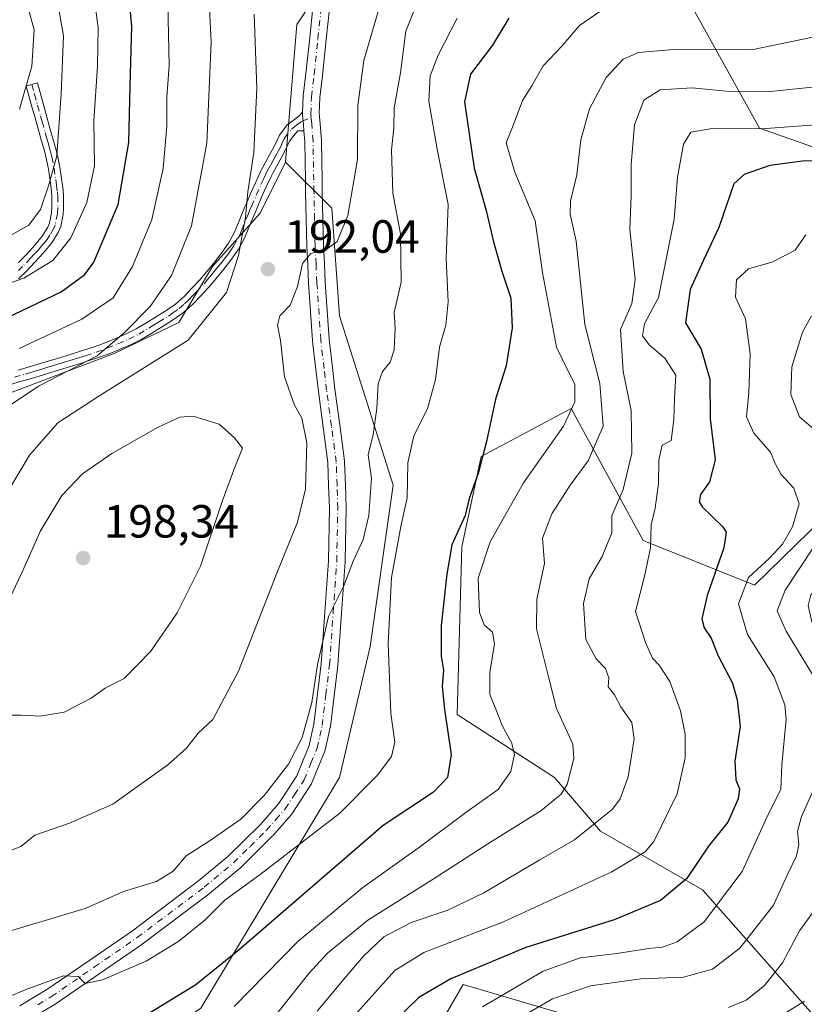
# Model space of a CAD drawing. Units: metres. Extents: x 609926 to 613351, y 4787158 to 4789527.
# Drawn here: x 610563 to 610732, y 4787997 to 4788209 of the extents above; entities that cross this region are included whole.
import ezdxf

# ---------------------------------------------------------------- set-up
doc = ezdxf.new("R2010")
doc.units = ezdxf.units.M
doc.header["$MEASUREMENT"] = 0
doc.linetypes.add('DGN Style 4', pattern=[2.638475, 1.318413, -0.659207, 0.001648, -0.659207])
for name, color, linetype, lineweight in [('Arbolado forestal CxS', 92, 'Continuous', 0), ('Camino Cxs', 7, 'Continuous', 0), ('Camino eje', 30, 'DGN Style 4', 13), ('Comarca CxS', 21, 'Continuous', 0), ('Comunidad Autónoma CxS', 142, 'Continuous', 0), ('Curva de nivel maestra', 30, 'Continuous', 30), ('Curva de nivel normal', 30, 'Continuous', 0), ('Municipio CxS', 4, 'Continuous', 0), ('Pastizal CxS', 92, 'Continuous', 0), ('Pista pavimentada Cxs', 135, 'Continuous', 0), ('Pista pavimentada eje', 135, 'DGN Style 4', 0), ('Prado CxS', 92, 'Continuous', 0), ('Provincia CxS', 1, 'Continuous', 0), ('Punto de cota en terreno', 7, 'Continuous', 0), ('Rótulo de punto de cota en terreno', 7, 'Continuous', 0), ('Suelo desnudo CxS', 253, 'Continuous', 0)]:
    doc.layers.add(name, color=color, linetype=linetype, lineweight=lineweight)
doc.styles.add('Style-Arial', font='txt')

# ---------------------------------------------------------------- blocks, each defined once
blk = doc.blocks.new('5PATER')
at = {"layer": 'Suelo desnudo CxS', "linetype": 'Continuous', "lineweight": 0}
h = blk.add_hatch(color=51, dxfattribs=at)
edge = h.paths.add_edge_path()
edge.add_ellipse((0, 0), major_axis=(-0.11, -0.111), ratio=0.999422, start_angle=0, end_angle=360)

msp = doc.modelspace()

# ---------------------------------------------------------------- linework, layer by layer
at = {"layer": 'Arbolado forestal CxS', "color": 92, "linetype": 'Continuous', "lineweight": 0}
for points in [[(610803.2025, 4788159.3843, 137.0615), (610715.4155, 4788258.8695, 188.3428), (610700.0339, 4788253.0461, 189.8062), (610681.7216, 4788254.4811, 193.0731), (610653.5561, 4788249.5107, 196.1648), (610632.0185, 4788221.3477, 194.9614), (610623.0255, 4788207.9351, 193.4832), (610621.2173, 4788186.2305, 191.9735), (610620.5561, 4788178.2927, 191.6837), (610615.0894, 4788167.2573, 190.5201), (610604.8255, 4788155.7861, 187.7523), (610597.5805, 4788143.7111, 187.3345), (610583.6939, 4788137.0697, 185.1806), (610556.5251, 4788126.8059, 181.7521)], [(610602.3345, 4787996.0613, 173.1984), (610632.1557, 4788045.7607, 183.4869), (610638.7827, 4788073.9245, 183.2186), (610643.7529, 4788108.7143, 183.4145), (610632.1535, 4788145.1593, 188.5073), (610630.4973, 4788168.3529, 192.0329), (610620.5561, 4788178.2927, 191.6837), (610621.2173, 4788186.2305, 191.9735), (610623.0255, 4788207.9351, 193.4832), (610632.0185, 4788221.3477, 194.9614), (610653.5561, 4788249.5107, 196.1648), (610681.7216, 4788254.4811, 193.0731), (610700.0339, 4788253.0461, 189.8062), (610708.2309, 4788211.4089, 170.1252), (610722.5373, 4788185.6049, 155.7688), (610743.3543, 4788178.2585, 151.0606)], [(610700.0339, 4788253.0461, 189.8062), (610681.7216, 4788254.4811, 193.0731), (610653.5561, 4788249.5107, 196.1648), (610632.0185, 4788221.3477, 194.9614), (610623.0255, 4788207.9351, 193.4832), (610621.2173, 4788186.2305, 191.9735), (610620.5561, 4788178.2927, 191.6837)], [(610738.4601, 4787989.6897, 125.3536), (610710.2957, 4788021.5257, 149.4305), (610688.3529, 4788034.1493, 159.8633), (610678.4117, 4788045.7445, 167.2387), (610657.4683, 4788059.2819, 175.2081), (610658.5295, 4788095.4431, 175.4156), (610662.6383, 4788114.8663, 176.2476), (610682.0283, 4788125.2085, 170.6549), (610697.5415, 4788096.7697, 156.9819), (610721.4875, 4788087.1613, 145.3934), (610745.1925, 4788110.3003, 139.8971), (610779.4761, 4788093.7891, 131.4915), (610789.2755, 4788088.8727, 129.0654), (610799.3577, 4788100.4153, 125.4541), (610797.2343, 4788115.8111, 124.1463), (610780.0907, 4788129.8923, 128.9785), (610758.0493, 4788133.5655, 134.6047), (610771.5187, 4788155.6061, 139.7764), (610743.3543, 4788178.2585, 151.0606), (610722.5373, 4788185.6049, 155.7688), (610708.2309, 4788211.4089, 170.1252), (610700.0339, 4788253.0461, 189.8062)], [(610486.3585, 4788007.6565, 171.6076), (610477.0221, 4787995.8159, 171.5887), (610440.8533, 4787996.4613, 165.3374), (610436.6551, 4787979.4923, 164.8256), (610450.5421, 4787969.3355, 162.4357), (610469.9183, 4787959.6481, 157.0927), (610492.5239, 4787953.1899, 152.0806), (610513.1919, 4787938.9815, 150.4706), (610530.6303, 4787953.1905, 162.3761), (610559.0483, 4787966.7537, 168.3551), (610602.3345, 4787996.0613, 173.1984), (610632.1557, 4788045.7607, 183.4869), (610638.7827, 4788073.9245, 183.2186), (610643.7529, 4788108.7143, 183.4145), (610632.1535, 4788145.1593, 188.5073), (610630.4973, 4788168.3529, 192.0329), (610620.5561, 4788178.2927, 191.6837)], [(610620.5561, 4788178.2927, 191.6837), (610615.0894, 4788167.2573, 190.5201), (610604.8255, 4788155.7861, 187.7523), (610597.5805, 4788143.7111, 187.3345), (610583.6939, 4788137.0697, 185.1806), (610556.5251, 4788126.8059, 181.7521), (610545.0535, 4788126.2023, 177.2427), (610547.6534, 4788109.7935, 182.1879), (610548.6941, 4788099.7355, 185.1872), (610551.4689, 4788088.9839, 188.1009), (610543.4921, 4788077.1919, 187.4378), (610537.2491, 4788068.8681, 186.2508), (610518.8671, 4788048.0581, 180.4861), (610514.0117, 4788036.9597, 179.2019), (610505.3411, 4788025.8613, 175.8979), (610493.2017, 4788015.8029, 172.4319), (610486.3585, 4788007.6565, 171.6076)], [(610745.1925, 4788110.3003, 139.8971), (610721.4875, 4788087.1613, 145.3934), (610697.5415, 4788096.7697, 156.9819), (610682.0283, 4788125.2085, 170.6549), (610662.6383, 4788114.8663, 176.2476), (610658.5295, 4788095.4431, 175.4156), (610657.4683, 4788059.2819, 175.2081), (610678.4117, 4788045.7445, 167.2387), (610688.3529, 4788034.1493, 159.8633), (610710.2957, 4788021.5257, 149.4305), (610738.4601, 4787989.6897, 125.3536)], [(610702.7145, 4787988.1859, 131.721), (610658.7621, 4788001.1113, 150.385), (610650.9689, 4787987.6179, 146.8774)], [(610650.9689, 4787987.6179, 146.8774), (610658.7621, 4788001.1113, 150.385), (610702.7145, 4787988.1859, 131.721)]]:
    msp.add_polyline3d(points, dxfattribs=at)
at = {"layer": 'Camino Cxs', "color": 7, "linetype": 'Continuous', "lineweight": 0}
for points in [[(610563.0901, 4788156.6501, 169.1621), (610564.7801, 4788158.4101, 168.4197), (610566.5701, 4788160.3701, 167.7556), (610568.2001, 4788162.3301, 167.4121), (610569.4001, 4788164.2801, 167.2374), (610569.7701, 4788165.1401, 167.1155), (610570.2201, 4788167.3401, 166.6418), (610570.2701, 4788168.5101, 166.4563), (610570.2701, 4788170.8901, 166.087), (610570.1901, 4788171.9701, 165.8909), (610569.8801, 4788174.3801, 165.5008), (610569.5101, 4788176.7801, 165.1135), (610569.0401, 4788179.1501, 164.6952), (610568.6501, 4788180.6901, 164.3706), (610567.9801, 4788183.0601, 163.8164), (610567.3201, 4788185.4401, 163.2584), (610566.6501, 4788187.8301, 162.9021), (610565.9801, 4788190.2101, 164.155), (610565.3201, 4788192.5901, 165.8777), (610564.7401, 4788194.6601, 171.312), (610567.1501, 4788195.3301, 174.1011), (610567.7301, 4788193.2601, 168.362), (610568.3901, 4788190.8801, 165.884), (610569.0601, 4788188.5001, 164.8334), (610569.7201, 4788186.1201, 164.5444), (610571.0601, 4788181.3401, 165.3667), (610571.4801, 4788179.7001, 165.6457), (610571.9701, 4788177.2101, 165.9817), (610572.3501, 4788174.7301, 166.3667), (610572.6701, 4788172.2301, 166.7846), (610572.7701, 4788170.9901, 167.0263), (610572.7701, 4788168.4501, 167.3926), (610572.7101, 4788167.0301, 167.6197), (610572.1701, 4788164.3901, 168.1094), (610571.6301, 4788163.1301, 168.2887), (610570.2401, 4788160.8701, 168.6834), (610568.4401, 4788158.7101, 168.8673), (610566.6101, 4788156.7001, 169.384), (610564.8701, 4788154.8901, 170.1868), (610563.0501, 4788153.1401, 170.6528)], [(610563.0901, 4788156.6501, 169.1621), (610564.7801, 4788158.4101, 168.4197), (610566.5701, 4788160.3701, 167.7556), (610568.2001, 4788162.3301, 167.4121), (610569.4001, 4788164.2801, 167.2374), (610569.7701, 4788165.1401, 167.1155), (610570.2201, 4788167.3401, 166.6418), (610570.2701, 4788168.5101, 166.4563), (610570.2701, 4788170.8901, 166.087), (610570.1901, 4788171.9701, 165.8909), (610569.8801, 4788174.3801, 165.5008), (610569.5101, 4788176.7801, 165.1135), (610569.0401, 4788179.1501, 164.6952), (610568.6501, 4788180.6901, 164.3706), (610567.9801, 4788183.0601, 163.8164), (610567.3201, 4788185.4401, 163.2584), (610566.6501, 4788187.8301, 162.9021), (610565.9801, 4788190.2101, 164.155), (610565.3201, 4788192.5901, 165.8777), (610564.7401, 4788194.6601, 171.312), (610567.1501, 4788195.3301, 174.1011), (610567.7301, 4788193.2601, 168.362), (610568.3901, 4788190.8801, 165.884), (610569.0601, 4788188.5001, 164.8334), (610569.7201, 4788186.1201, 164.5444), (610571.0601, 4788181.3401, 165.3667), (610571.4801, 4788179.7001, 165.6457), (610571.9701, 4788177.2101, 165.9817), (610572.3501, 4788174.7301, 166.3667), (610572.6701, 4788172.2301, 166.7846), (610572.7701, 4788170.9901, 167.0263), (610572.7701, 4788168.4501, 167.3926), (610572.7101, 4788167.0301, 167.6197), (610572.1701, 4788164.3901, 168.1094), (610571.6301, 4788163.1301, 168.2887), (610570.2401, 4788160.8701, 168.6834), (610568.4401, 4788158.7101, 168.8673), (610566.6101, 4788156.7001, 169.384), (610564.8701, 4788154.8901, 170.1868), (610563.0501, 4788153.1401, 170.6528)], [(610563.0201, 4788133.4701, 184.8848), (610565.3701, 4788134.1701, 186.2549), (610567.7301, 4788134.8701, 187.1655), (610571.1901, 4788135.9301, 188.0403), (610573.5501, 4788136.6501, 188.8279), (610577.0901, 4788137.7501, 191.7611), (610579.4101, 4788138.5201, 192.2998), (610581.7301, 4788139.3601, 192.1285), (610584.0201, 4788140.2701, 191.2818), (610586.2701, 4788141.2601, 190.2493), (610588.4001, 4788142.3501, 189.8931), (610590.4601, 4788143.5601, 191.3229), (610592.5801, 4788144.8551, 192.018), (610594.6601, 4788146.1601, 192.4439), (610596.8401, 4788147.6851, 192.8195), (610598.8101, 4788149.4401, 193.5689), (610600.4901, 4788151.1701, 193.7766), (610602.0801, 4788152.9201, 193.7743), (610603.6801, 4788154.7901, 194.8597), (610605.3251, 4788156.8051, 196.7878), (610606.9201, 4788158.8601, 200.247), (610608.2901, 4788160.8201, 202.693), (610609.4201, 4788162.8801, 203.8021), (610609.9401, 4788164.0701, 203.6233), (610610.8701, 4788166.3601, 203.7169), (610611.8201, 4788168.6701, 203.1837), (610612.1401, 4788169.4001, 202.7659), (610613.1201, 4788171.6901, 201.0572), (610614.1301, 4788173.9901, 201.0294), (610615.1701, 4788176.2501, 201.6751), (610615.5901, 4788177.0801, 201.872), (610616.7801, 4788179.2301, 202.5206), (610618.0651, 4788181.4951, 202.3237), (610619.2701, 4788184.0801, 200.855), (610620.9401, 4788186.2901, 199.1417), (610622.1701, 4788187.2401, 198.0552), (610623.3958, 4788188.1892, 198.0934), (610624.2076, 4788189.0268, 198.3262), (610624.1961, 4788188.6861, 198.5255), (610624.1951, 4788188.6251, 198.5622), (610624.2125, 4788188.3751, 198.7332), (610624.3019, 4788187.7395, 199.205), (610624.3406, 4788187.1869, 199.3334), (610624.4036, 4788186.2889, 199.235), (610624.498, 4788185.0391, 199.0895), (610623.5732, 4788185.017, 198.4399), (610623.1825, 4788184.9909, 198.1649), (610622.7401, 4788184.5201, 197.832), (610622.6272, 4788184.3709, 197.7504), (610621.4301, 4788182.7901, 198.7256), (610620.2801, 4788180.3401, 200.1568), (610618.9601, 4788178.0101, 201.6448), (610617.8101, 4788175.9201, 203.1758), (610617.4301, 4788175.1601, 203.5341), (610616.4101, 4788172.9601, 203.1172), (610615.4201, 4788170.7001, 203.5355), (610614.4401, 4788168.4101, 204.9397), (610614.1301, 4788167.7001, 205.5369), (610613.1801, 4788165.4101, 205.812), (610612.2401, 4788163.1001, 205.8326), (610611.6701, 4788161.7801, 205.2521), (610610.4201, 4788159.5001, 203.6042), (610608.9401, 4788157.3701, 202.0119), (610607.2851, 4788155.2551, 201.5815), (610605.6001, 4788153.1801, 199.4815), (610603.9501, 4788151.2601, 198.1016), (610602.3101, 4788149.4601, 197.9673), (610600.5501, 4788147.6401, 197.7635), (610598.6701, 4788145.9401, 197.6253), (610598.1001, 4788145.5001, 197.7471), (610596.0401, 4788144.0701, 197.7712), (610593.8851, 4788142.7251, 197.3431), (610591.7501, 4788141.4201, 196.3391), (610589.6001, 4788140.1601, 195.7947), (610587.3401, 4788139.0001, 196.1023), (610584.9801, 4788137.9601, 197.3851), (610582.6101, 4788137.0201, 198.0258), (610580.2401, 4788136.1601, 197.2981), (610577.8601, 4788135.3701, 196.7754), (610576.6501, 4788134.9901, 196.1736), (610574.2801, 4788134.2601, 194.9481), (610571.9201, 4788133.5301, 194.1194), (610569.5601, 4788132.8201, 192.9256), (610568.4401, 4788132.4801, 192.2052), (610566.0801, 4788131.7701, 190.8074), (610563.7201, 4788131.0801, 190.032), (610561.3701, 4788130.3801, 190.3744)], [(610563.0201, 4788133.4701, 184.8848), (610565.3701, 4788134.1701, 186.2549), (610567.7301, 4788134.8701, 187.1655), (610571.1901, 4788135.9301, 188.0403), (610573.5501, 4788136.6501, 188.8279), (610577.0901, 4788137.7501, 191.7611), (610579.4101, 4788138.5201, 192.2998), (610581.7301, 4788139.3601, 192.1285), (610584.0201, 4788140.2701, 191.2818), (610586.2701, 4788141.2601, 190.2493), (610588.4001, 4788142.3501, 189.8931), (610590.4601, 4788143.5601, 191.3229), (610592.5801, 4788144.8551, 192.018), (610594.6601, 4788146.1601, 192.4439), (610596.8401, 4788147.6851, 192.8195), (610598.8101, 4788149.4401, 193.5689), (610600.4901, 4788151.1701, 193.7766), (610602.0801, 4788152.9201, 193.7743), (610603.6801, 4788154.7901, 194.8597), (610605.3251, 4788156.8051, 196.7878), (610606.9201, 4788158.8601, 200.247), (610608.2901, 4788160.8201, 202.693), (610609.4201, 4788162.8801, 203.8021), (610609.9401, 4788164.0701, 203.6233), (610610.8701, 4788166.3601, 203.7169), (610611.8201, 4788168.6701, 203.1837), (610612.1401, 4788169.4001, 202.7659), (610613.1201, 4788171.6901, 201.0572), (610614.1301, 4788173.9901, 201.0294), (610615.1701, 4788176.2501, 201.6751), (610615.5901, 4788177.0801, 201.872), (610616.7801, 4788179.2301, 202.5206), (610618.0651, 4788181.4951, 202.3237), (610619.2701, 4788184.0801, 200.855), (610620.9401, 4788186.2901, 199.1417), (610622.1701, 4788187.2401, 198.0552), (610623.3958, 4788188.1892, 198.0934), (610624.2076, 4788189.0268, 198.3261)], [(610624.2076, 4788189.0268, 198.3261), (610624.1961, 4788188.6861, 198.5255), (610624.1951, 4788188.6251, 198.5622), (610624.2125, 4788188.3751, 198.7332), (610624.3019, 4788187.7395, 199.205), (610624.3406, 4788187.187, 199.3334), (610624.4036, 4788186.2889, 199.235), (610624.498, 4788185.0392, 199.0895)], [(610624.498, 4788185.0392, 199.0895), (610623.5732, 4788185.017, 198.4399), (610623.1825, 4788184.9909, 198.1649), (610622.7401, 4788184.5201, 197.832), (610622.6272, 4788184.3709, 197.7504), (610621.4301, 4788182.7901, 198.7256), (610620.2801, 4788180.3401, 200.1568), (610618.9601, 4788178.0101, 201.6448), (610617.8101, 4788175.9201, 203.1758), (610617.4301, 4788175.1601, 203.5341), (610616.4101, 4788172.9601, 203.1172), (610615.4201, 4788170.7001, 203.5355), (610614.4401, 4788168.4101, 204.9397), (610614.1301, 4788167.7001, 205.5369), (610613.1801, 4788165.4101, 205.812), (610612.2401, 4788163.1001, 205.8326), (610611.6701, 4788161.7801, 205.2521), (610610.4201, 4788159.5001, 203.6042), (610608.9401, 4788157.3701, 202.0119), (610607.2851, 4788155.2551, 201.5815), (610605.6001, 4788153.1801, 199.4815), (610603.9501, 4788151.2601, 198.1016), (610602.3101, 4788149.4601, 197.9673), (610600.5501, 4788147.6401, 197.7635), (610598.6701, 4788145.9401, 197.6253), (610598.1001, 4788145.5001, 197.7471), (610596.0401, 4788144.0701, 197.7712), (610593.8851, 4788142.7251, 197.3431), (610591.7501, 4788141.4201, 196.3391), (610589.6001, 4788140.1601, 195.7947), (610587.3401, 4788139.0001, 196.1023), (610584.9801, 4788137.9601, 197.3851), (610582.6101, 4788137.0201, 198.0258), (610580.2401, 4788136.1601, 197.2981), (610577.8601, 4788135.3701, 196.7754), (610576.6501, 4788134.9901, 196.1736), (610574.2801, 4788134.2601, 194.9481), (610571.9201, 4788133.5301, 194.1194), (610569.5601, 4788132.8201, 192.9256), (610568.4401, 4788132.4801, 192.2052), (610566.0801, 4788131.7701, 190.8074), (610563.7201, 4788131.0801, 190.032), (610561.3701, 4788130.3801, 190.3744)]]:
    msp.add_polyline3d(points, dxfattribs=at)
at = {"layer": 'Camino eje', "color": 30, "linetype": 'DGN Style 4', "lineweight": 13}
for points in [[(610565.9451, 4788194.9951, 172.6589), (610566.5251, 4788192.9251, 166.9532), (610567.1851, 4788190.5451, 164.697), (610567.8551, 4788188.1651, 163.7582), (610568.1851, 4788186.9751, 163.6129), (610568.8551, 4788184.5851, 164.1466), (610569.1851, 4788183.3951, 164.3776), (610569.5201, 4788182.2101, 164.6042), (610569.8551, 4788181.0151, 164.8615), (610570.0501, 4788180.2451, 165.0106), (610570.2601, 4788179.4251, 165.1643), (610570.7401, 4788176.9951, 165.5469), (610571.1151, 4788174.5551, 165.9332), (610571.2701, 4788173.3501, 166.1114), (610571.4501, 4788171.8301, 166.3606), (610571.5201, 4788170.9401, 166.516), (610571.5201, 4788168.4801, 166.8768), (610571.4651, 4788167.1851, 167.0914), (610570.9701, 4788164.7651, 167.6125), (610570.6075, 4788163.9201, 167.7326), (610569.8201, 4788162.5751, 167.8552), (610569.2201, 4788161.6001, 168.0349), (610568.3851, 4788160.5901, 168.1328), (610567.5017, 4788159.5367, 168.1993), (610566.5451, 4788158.4901, 168.5101), (610565.6951, 4788157.5551, 168.8581), (610563.9801, 4788155.7701, 169.6381), (610563.1201, 4788154.9351, 169.8996)], [(610562.1901, 4788131.9301, 186.6635), (610564.5501, 4788132.6201, 187.4835), (610565.7251, 4788132.9701, 188.3015), (610566.9051, 4788133.3251, 188.9915), (610568.0851, 4788133.6751, 189.6321), (610569.2001, 4788134.0151, 190.1819), (610570.3801, 4788134.3701, 190.6651), (610571.5551, 4788134.7301, 191.0222), (610572.7351, 4788135.0951, 191.329), (610573.9151, 4788135.4551, 191.9456), (610575.0901, 4788135.8201, 192.6577), (610576.2751, 4788136.1851, 193.4964), (610577.4751, 4788136.5601, 194.4528), (610579.8251, 4788137.3401, 195.2117), (610582.1701, 4788138.1901, 195.3661), (610584.5001, 4788139.1151, 194.3585), (610586.8051, 4788140.1301, 193.2031), (610589.0001, 4788141.2551, 192.98), (610591.1051, 4788142.4901, 193.8237), (610592.1501, 4788143.1301, 194.3891), (610593.2317, 4788143.7901, 194.6858), (610595.3501, 4788145.1151, 195.1142), (610596.3301, 4788145.7901, 195.2247), (610597.6675, 4788146.7463, 195.3142), (610598.8051, 4788147.7501, 195.3295), (610599.6801, 4788148.5401, 195.6377), (610600.5601, 4788149.4501, 195.7688), (610601.4001, 4788150.3151, 195.8436), (610603.0151, 4788152.0901, 195.9255), (610603.8401, 4788153.0501, 196.4782), (610604.6401, 4788153.9851, 197.2457), (610605.4401, 4788154.9701, 198.1287), (610606.3033, 4788156.0283, 199.2557), (610607.1451, 4788157.1101, 200.5042), (610607.9301, 4788158.1151, 201.5729), (610608.6151, 4788159.0951, 202.3244), (610609.3551, 4788160.1601, 203.1576), (610610.5451, 4788162.3301, 204.705), (610610.8301, 4788162.9901, 204.7939), (610611.0901, 4788163.5851, 204.8123), (610612.0251, 4788165.8851, 205.2402), (610612.5001, 4788167.0301, 205.7085), (610612.9751, 4788168.1851, 204.9101), (610613.2125, 4788168.7275, 204.3558), (610614.2701, 4788171.1951, 202.3976), (610615.2701, 4788173.4751, 202.0407), (610615.7801, 4788174.5751, 202.3354), (610616.3001, 4788175.7051, 202.5703), (610616.6051, 4788176.3101, 202.6882), (610617.2951, 4788177.5751, 202.9153), (610617.8701, 4788178.6201, 202.6529), (610618.4701, 4788179.6701, 202.0131), (610619.1767, 4788180.9251, 201.2207), (610619.7901, 4788182.2251, 200.4807), (610620.3501, 4788183.4351, 199.8184), (610621.8401, 4788185.4051, 198.3227), (610622.9351, 4788186.2501, 198.0763), (610624.1239, 4788187.0953, 199.1355), (610626.0929, 4788187.9277, 200.7095)]]:
    msp.add_polyline3d(points, dxfattribs=at)
at = {"layer": 'Comarca CxS', "color": 21, "linetype": 'Continuous', "lineweight": 0}
msp.add_3dface([(613347.76, 4787213.45), (609964.03, 4787157.83), (609926.5, 4789471.37), (613309.09, 4789527.02)], dxfattribs=at)
at = {"layer": 'Comunidad Autónoma CxS', "color": 142, "linetype": 'Continuous', "lineweight": 0}
msp.add_3dface([(613347.76, 4787213.45), (609964.03, 4787157.83), (609926.5, 4789471.37), (613309.09, 4789527.02)], dxfattribs=at)
at = {"layer": 'Curva de nivel maestra', "color": 30, "linetype": 'Continuous', "lineweight": 30, "flags": 128}
for points, elevation in [([(610560.61, 4788144.7701), (610572.29, 4788150.3601), (610577.35, 4788154.0501), (610579.32, 4788156.7201), (610584.56, 4788169.1201), (610586.86, 4788182.5101), (610587.15, 4788194.6801), (610587.49, 4788207.5001), (610586.32, 4788219.8501), (610585.14, 4788225.7301), (610584.27, 4788233.1901), (610584.76, 4788241.4101), (610585.92, 4788255.0501), (610588.95, 4788274.8601), (610589.98, 4788287.9401), (610591.74, 4788299.8601), (610593.98, 4788307.2601), (610597.92, 4788313.9701), (610603.02, 4788321.9801), (610605.76, 4788330.3201), (610605.75, 4788333.3401), (610603.74, 4788335.5701), (610599.3, 4788339.4001), (610591.48, 4788348.9501)], 175), ([(610668.62, 4788209.2501), (610665.1, 4788203.4801), (610660.34, 4788197.2501), (610659.08, 4788191.2701), (610661.15, 4788176.9401), (610663.76, 4788167.8401), (610665.29, 4788161.0901), (610667.13, 4788154.8101), (610669.04, 4788148.9801), (610669.35, 4788142.6201), (610668.03, 4788134.4301), (610665.72, 4788127.1901), (610663.82, 4788118.1301), (610662, 4788111.2201), (610660.1, 4788105.8601), (610659.22, 4788102.1801), (610656.32, 4788095.8401), (610655.27, 4788089.5001), (610654.06, 4788078.5001), (610654.09, 4788071.8401), (610654.56, 4788068.8401), (610654.28, 4788065.3001), (610654.74, 4788060.3701), (610656.21, 4788050.6901), (610655.45, 4788045.7601), (610652.41, 4788042.5401), (610641.58, 4788035.3801), (610610.67, 4788008.6501), (610601.25, 4788001.0601), (610591.25, 4787994.9801)], 175), ([(610740.94, 4788178.5401), (610731.79, 4788178.5001), (610724.8, 4788177.5201), (610719.3, 4788175.5901), (610717.02, 4788173.6201), (610713.82, 4788164.1701), (610710.52, 4788157.1701), (610707.67, 4788150.8401), (610706.67, 4788143.6701), (610710.03, 4788137.9801), (610711.9, 4788131.5301), (610711.98, 4788122.9701), (610713.05, 4788114.1701), (610711.8, 4788109.4001), (610709.86, 4788106.6701), (610709.58, 4788105.1001), (610710.24, 4788104.0401), (610714.65, 4788099.7501), (610715.42, 4788098.6001), (610714.91, 4788095.1701), (610711.27, 4788084.9001), (610710.13, 4788079.9201), (610710.68, 4788077.9501), (610712.14, 4788075.7401), (610713.69, 4788071.9601), (610716.78, 4788066.0701), (610717.76, 4788062.4501), (610718.44, 4788056.6901), (610717.26, 4788049.2701), (610717.44, 4788045.2201), (610718.26, 4788043.2601), (610718, 4788041.1101), (610715.77, 4788036.1201), (610711.57, 4788030.9301), (610706.87, 4788023.9201), (610701.27, 4788019.2301), (610691.27, 4788015.1001), (610672.29, 4788009.0801), (610656.12, 4788002.3601), (610649.25, 4787998.3201), (610643.53, 4787992.7801)], 150)]:
    msp.add_lwpolyline(points, dxfattribs=dict(at, elevation=elevation))
at = {"layer": 'Curva de nivel normal', "color": 30, "linetype": 'Continuous', "lineweight": 0, "flags": 128}
for points, elevation in [([(610559.78, 4788124.9), (610567.37, 4788130.04), (610580.01, 4788136.54), (610585.8, 4788141.5), (610591.39, 4788147.17), (610596.03, 4788153.84), (610600.35, 4788164.58), (610603.59, 4788182.36), (610604.52, 4788204.12), (610603.56, 4788224.47), (610603.39, 4788255.17), (610603.96, 4788267.51), (610605.28, 4788280.2), (610605.93, 4788290.5), (610608.17, 4788303.83), (610611.02, 4788312.49), (610613.54, 4788317.83), (610615.4, 4788324.83), (610617.44, 4788330.49), (610617.94, 4788333.49), (610616.36, 4788337.92), (610610.84, 4788345.1)], 185), ([(610559.93, 4788151.79), (610564.24, 4788153.31), (610570.49, 4788157.11), (610574.38, 4788161.94), (610577.8, 4788169.56), (610579.45, 4788177.49), (610579.33, 4788187.2), (610580.12, 4788198.91), (610580.22, 4788207.26), (610579.12, 4788215.23), (610577.09, 4788225.1), (610575.71, 4788237.3), (610580.65, 4788267.05), (610582.75, 4788281.9), (610583.77, 4788288.82), (610584.58, 4788298.45), (610585.66, 4788303.3), (610586.7, 4788307.83), (610590.3, 4788315.16), (610596.76, 4788322.57), (610599.51, 4788327.47), (610599.03, 4788330.9), (610595.96, 4788334.68), (610586.56, 4788344.92)], 170), ([(610563.2, 4788138.12), (610576.75, 4788144.46), (610583.44, 4788149.06), (610587.64, 4788155.83), (610591.8, 4788165.92), (610594.2, 4788176.87), (610594.99, 4788186.1), (610595.03, 4788192.29), (610595.5, 4788199.08), (610595.23, 4788212.49), (610594.1, 4788224.22), (610594.18, 4788232.52), (610594, 4788244.17), (610595.32, 4788264.84), (610597.24, 4788280.51), (610598.02, 4788288.89), (610599.65, 4788299.81), (610602.3, 4788308.03), (610608.03, 4788319.46), (610611.58, 4788331.36), (610611.64, 4788333.71), (610609.86, 4788336.94), (610603.8, 4788343.04)], 180), ([(610561.25, 4788162.37), (610565.3, 4788164.73), (610567.81, 4788168.08), (610569.64, 4788173.39), (610571.34, 4788179.64), (610572.28, 4788192.96), (610572.8, 4788205.46), (610570.57, 4788218.18), (610567.5, 4788230.09), (610566.8, 4788239.42), (610568.16, 4788247.34), (610572.05, 4788261.92), (610574.32, 4788274.16), (610576.52, 4788285.86), (610577.37, 4788292.29), (610578.24, 4788296.82), (610580.34, 4788307.8), (610584.91, 4788319.89), (610587.91, 4788324.14), (610591.17, 4788326.82), (610592.2, 4788329.44), (610591.79, 4788331.37), (610586.67, 4788335.03), (610580.6, 4788341.68)], 165), ([(610563.29, 4788189.65), (610565.92, 4788198.94), (610566.47, 4788206.75), (610564.05, 4788215.73), (610559.81, 4788226.63)], 160), ([(610648.91, 4788212.56), (610646.45, 4788206.5), (610645.27, 4788197.5), (610643.92, 4788189.94), (610643.88, 4788185.57), (610643.35, 4788180.95), (610643.67, 4788171.58), (610645.29, 4788162.83), (610645.44, 4788152.4), (610643.93, 4788145.89), (610644.12, 4788142.5), (610643.96, 4788137.84), (610643.08, 4788135.17), (610641.44, 4788133.17), (610640.47, 4788130.5), (610640.22, 4788125.19), (610639.39, 4788119.61), (610638.31, 4788115.26), (610639.06, 4788110.19), (610638.5, 4788102.16), (610637.25, 4788097.02), (610635.12, 4788092.35), (610633.14, 4788086.99), (610629.84, 4788080.38), (610627.45, 4788070.06), (610626.23, 4788061.89), (610624.17, 4788054.38), (610621.21, 4788048.62), (610615.96, 4788041.88), (610610.91, 4788036.76), (610604.12, 4788031.99), (610599.2, 4788028.88), (610596.39, 4788025.53), (610592.82, 4788023.34), (610585.66, 4788021.18), (610577.4, 4788017.5), (610556.76, 4788011.34)], 185), ([(610641, 4788212.41), (610637.42, 4788200.17), (610636.1, 4788190.5), (610636.06, 4788178.84), (610633.99, 4788166.75), (610631.64, 4788161.16), (610629.25, 4788159.4), (610626, 4788158.56), (610624.21, 4788156.43), (610623.13, 4788151.5), (610621.54, 4788147.5), (610619.3, 4788145.17), (610618.8, 4788143.17), (610619.46, 4788139.88), (610620.3, 4788132.03), (610622.47, 4788125.96), (610624.06, 4788123.15), (610625.14, 4788117.83), (610624.86, 4788107.81), (610623.14, 4788100.73), (610618.81, 4788090.08), (610610.47, 4788068.61), (610604.89, 4788058.25), (610601.74, 4788055.25), (610599.25, 4788052.07), (610595.25, 4788048.45), (610589.7, 4788044.5), (610583.39, 4788039.96), (610574.03, 4788035.91), (610566.58, 4788033.32), (610563.58, 4788030.87), (610561.25, 4788029.94)], 190), ([(610688.42, 4788210.89), (610683.83, 4788207.7), (610680.1, 4788203.31), (610676.04, 4788199.03), (610673.57, 4788194.73), (610671.57, 4788191.58), (610669.55, 4788186.2), (610668.07, 4788182.46), (610669.88, 4788176.12), (610674.29, 4788165.64), (610675.86, 4788154.53), (610678.89, 4788138.44), (610681.44, 4788133.12), (610682.83, 4788130.43), (610682.8, 4788126.66), (610680.35, 4788121.4), (610671.79, 4788109.17), (610664.62, 4788096.5), (610661.99, 4788088.63), (610662.3, 4788081.25), (610663.32, 4788078.58), (610665.11, 4788077.04), (610665.56, 4788074.49), (610664.56, 4788068.37), (610664.55, 4788063.64), (610665.68, 4788060.82), (610667.24, 4788056.8), (610669.22, 4788053.26), (610669.81, 4788050.76), (610669.05, 4788047), (610666.3, 4788043.13), (610659.64, 4788038.42), (610649.37, 4788030.75), (610637.17, 4788022.06), (610623.21, 4788010.41), (610609.53, 4787996.39)], 170), ([(610657.49, 4788209.32), (610653.4, 4788201.31), (610651.67, 4788196.88), (610651.38, 4788191.41), (610653.18, 4788181.07), (610655.59, 4788169.17), (610655.14, 4788157.5), (610655.58, 4788148.17), (610655.08, 4788143.14), (610653.67, 4788138.4), (610652.85, 4788131.48), (610651.11, 4788125.17), (610648.16, 4788119.33), (610646.85, 4788113.49), (610646.74, 4788105.98), (610645.36, 4788099.78), (610643.37, 4788088.82), (610642.63, 4788074.5), (610643.2, 4788059.5), (610644.07, 4788053.34), (610643.39, 4788050.22), (610640.25, 4788046.14), (610632.25, 4788038.02), (610615.11, 4788024.84), (610607.48, 4788019.34), (610603.25, 4788015.04), (610597.62, 4788010.51), (610590.58, 4788006.19), (610581.2, 4788002.18), (610577.46, 4788001.36), (610575.93, 4788002.89), (610572.74, 4788003.02), (610564.53, 4788000), (610557.98, 4787997.29)], 180), ([(610559.44, 4788105.03), (610565.42, 4788115.17), (610571.58, 4788122.09), (610580.58, 4788128.03), (610599.58, 4788139.9), (610607.87, 4788150.18), (610610.4, 4788158.2), (610611.91, 4788166.34), (610612.42, 4788171.88), (610613.71, 4788180.36), (610614.38, 4788194.22), (610613.83, 4788210.17)], 190), ([(610735.76, 4788205.52), (610720.84, 4788202.44), (610704.06, 4788202.54), (610696.52, 4788201.86), (610693.24, 4788200.45), (610689.57, 4788196.49), (610685.96, 4788189.75), (610684.12, 4788183.1), (610683.28, 4788175.56), (610681.86, 4788169.84), (610681.81, 4788167.1), (610683.11, 4788161.23), (610684.96, 4788143.3), (610688.21, 4788130.62), (610688.92, 4788121.4), (610685.67, 4788113.95), (610681.81, 4788108.7), (610677.89, 4788102.49), (610675.86, 4788097.25), (610676.29, 4788091.85), (610674.65, 4788084.14), (610674.6, 4788077.76), (610677.25, 4788067.13), (610678.87, 4788060.59), (610682.38, 4788052.92), (610682.6, 4788049.85), (610681.19, 4788044.19), (610679.88, 4788042.12), (610675.49, 4788038.52), (610664.13, 4788031.42), (610652.57, 4788023.95), (610638.24, 4788015.02), (610629.6, 4788007.87), (610625.58, 4788003.54), (610613.68, 4787988.49)], 165), ([(610740.24, 4788195.08), (610725.61, 4788193.53), (610716.93, 4788193.43), (610708.06, 4788194.26), (610701.18, 4788193.84), (610697.7, 4788191.62), (610695.67, 4788186.33), (610694.92, 4788177.77), (610694.93, 4788170.91), (610694.67, 4788163.77), (610695.8, 4788153.01), (610695.06, 4788147.86), (610692.65, 4788142.26), (610693.26, 4788133.2), (610694.97, 4788124.76), (610695.08, 4788115.56), (610693.26, 4788107.77), (610690.78, 4788102.07), (610690.82, 4788098.42), (610688.71, 4788093.36), (610685.92, 4788088.54), (610684.72, 4788083.21), (610685.18, 4788075.45), (610687.39, 4788071.32), (610689.44, 4788069.24), (610690.11, 4788067.19), (610690.01, 4788065.26), (610691.36, 4788063.51), (610692.73, 4788060.92), (610695.07, 4788057.56), (610695.6, 4788054.06), (610694.32, 4788045.89), (610692.6, 4788041.11), (610690.91, 4788038.88), (610682.77, 4788032.32), (610675.31, 4788027.97), (610663.25, 4788020.89), (610655.49, 4788017.16), (610647.59, 4788014.51), (610641.72, 4788011.39), (610637.33, 4788007.25), (610633.57, 4788002.8), (610627.37, 4787995.38)], 160), ([(610737.46, 4788186.52), (610723.99, 4788185.51), (610711.92, 4788185.45), (610707.77, 4788184.7), (610706.2, 4788182.11), (610704.9, 4788175.03), (610704.21, 4788165.97), (610700.84, 4788149.1), (610697.85, 4788143.45), (610697.39, 4788140.88), (610698.8, 4788138.93), (610702.2, 4788136.02), (610704.54, 4788132.41), (610704.24, 4788127.44), (610704.1, 4788122.84), (610703.54, 4788118.34), (610701.6, 4788117.3), (610700.92, 4788114.06), (610700.81, 4788109.03), (610700.13, 4788103.75), (610699.26, 4788100.14), (610699.1, 4788095.22), (610697.92, 4788089.4), (610695.86, 4788081.48), (610698.04, 4788074.8), (610699.53, 4788071.46), (610700.97, 4788069.96), (610703.26, 4788066.43), (610705.59, 4788060.06), (610706.57, 4788055.09), (610706.57, 4788049.97), (610704.82, 4788042.23), (610699.81, 4788031.96), (610697.95, 4788029.7), (610690.82, 4788025.4), (610667.48, 4788014.67), (610650.29, 4788008.05), (610644.05, 4788004.14), (610635.38, 4787994.46)], 155), ([(610732.56, 4788162.64), (610730.25, 4788159.29), (610725.43, 4788156.78), (610720.2, 4788155.28), (610717.64, 4788152.89), (610717.41, 4788149.17), (610719.58, 4788144.5), (610720.54, 4788136.96), (610720.24, 4788128.64), (610719.78, 4788123.38), (610721.32, 4788119.92), (610724.93, 4788115.82), (610725.99, 4788113.2), (610727.23, 4788110.96), (610729.96, 4788108.02), (610731.07, 4788104.65), (610729.66, 4788099.71), (610727.55, 4788096), (610724.74, 4788092.96), (610720.2, 4788088.84), (610718.04, 4788083.17), (610719.95, 4788076.5), (610725.7, 4788067.43), (610727.99, 4788061.39), (610728.3, 4788058.2), (610727.34, 4788048.43), (610727.13, 4788043.17), (610724.32, 4788037.5), (610718.86, 4788025.5), (610710.68, 4788014.63), (610704.83, 4788010.33), (610701.7, 4788009.2), (610698.66, 4788008.9), (610691.88, 4788007.8), (610684, 4788006.88), (610676, 4788004.01), (610662.93, 4787996.32)], 145), ([(610733.76, 4788145.17), (610731.84, 4788141.65), (610729.53, 4788134.2), (610729.29, 4788128.22), (610731.15, 4788123.42), (610734.2, 4788120.8)], 140), ([(610559.55, 4788059.14), (610563.63, 4788059.16), (610567.78, 4788058.96), (610572.91, 4788059.78), (610578.69, 4788062.84), (610581.71, 4788064.99), (610585.86, 4788067.02), (610591.56, 4788072.96), (610597.24, 4788081.17), (610602.25, 4788091.22), (610606.94, 4788105.19), (610609.66, 4788112.55), (610611.33, 4788116.64), (610609.54, 4788118.92), (610606.26, 4788121.85), (610600.66, 4788123.59)], 195), ([(610600.66, 4788123.59), (610597.83, 4788123.36), (610593.18, 4788121.16), (610583.15, 4788115.5), (610576.85, 4788111.17), (610572.43, 4788106.5), (610567.82, 4788098.84), (610564, 4788090.3), (610561.4, 4788084.82)], 195), ([(610734.27, 4788095.43), (610728.09, 4788086.07), (610726.39, 4788081.66), (610728.34, 4788077.27), (610733.98, 4788067.91)], 140), ([(610735.7766, 4788087.0171), (610735.74, 4788087.02), (610733.62, 4788085.09), (610733.02, 4788082.8), (610733.8, 4788079.29), (610736.46, 4788074.75), (610739.51, 4788065.11), (610743.12, 4788062.46), (610744.4, 4788061.02), (610745.36, 4788057.96), (610745.13, 4788047.73), (610743.74, 4788040.01), (610741.89, 4788035.48), (610741.34, 4788032.22), (610739.56, 4788025.68), (610735.54, 4788018.71), (610731.16, 4788012.72), (610727.54, 4788005.82), (610723.59, 4788000.86), (610719.73, 4787997.74), (610715.87, 4787996.18)], 135), ([(610734.26, 4788043.22), (610731.62, 4788037.35), (610730.74, 4788034.1), (610731.04, 4788031.32), (610730.52, 4788028.84), (610728.57, 4788024.84), (610725.57, 4788018.24), (610718.3, 4788008.98), (610712.47, 4788004.48), (610706.18, 4788002.69), (610697.08, 4788002.35), (610686.2, 4788000.87), (610678.05, 4787998.08), (610672.2, 4787994.68)], 140), ([(610732.26, 4787997.52), (610728.32, 4787995.14)], 130)]:
    msp.add_lwpolyline(points, dxfattribs=dict(at, elevation=elevation))
at = {"layer": 'Municipio CxS', "color": 4, "linetype": 'Continuous', "lineweight": 0}
msp.add_3dface([(613347.76, 4787213.45), (609964.03, 4787157.83), (609926.5, 4789471.37), (613309.09, 4789527.02)], dxfattribs=at)
at = {"layer": 'Pastizal CxS', "color": 92, "linetype": 'Continuous', "lineweight": 0}
for points in [[(610486.3585, 4788007.6565, 171.6076), (610477.0221, 4787995.8159, 171.5887), (610440.8533, 4787996.4613, 165.3374), (610436.6551, 4787979.4923, 164.8256), (610450.5421, 4787969.3355, 162.4357), (610469.9183, 4787959.6481, 157.0927), (610492.5239, 4787953.1899, 152.0806), (610513.1919, 4787938.9815, 150.4706), (610530.6303, 4787953.1905, 162.3761), (610559.0483, 4787966.7537, 168.3551), (610602.3345, 4787996.0613, 173.1984), (610632.1557, 4788045.7607, 183.4869), (610638.7827, 4788073.9245, 183.2186), (610643.7529, 4788108.7143, 183.4145), (610632.1535, 4788145.1593, 188.5073), (610630.4973, 4788168.3529, 192.0329), (610620.5561, 4788178.2927, 191.6837)], [(610477.0221, 4787995.8159, 171.5887), (610486.3585, 4788007.6565, 171.6076), (610493.2017, 4788015.8029, 172.4319), (610505.3411, 4788025.8613, 175.8979), (610514.0117, 4788036.9597, 179.2019), (610518.8671, 4788048.0581, 180.4861), (610537.2491, 4788068.8681, 186.2508), (610543.4921, 4788077.1919, 187.4378), (610551.4689, 4788088.9839, 188.1009), (610548.6941, 4788099.7355, 185.1872), (610547.6534, 4788109.7935, 182.1879), (610545.0535, 4788126.2023, 177.2427), (610556.5251, 4788126.8059, 181.7521), (610583.6939, 4788137.0697, 185.1806), (610597.5805, 4788143.7111, 187.3345), (610604.8255, 4788155.7861, 187.7523), (610615.0894, 4788167.2573, 190.5201), (610620.5561, 4788178.2927, 191.6837), (610630.4973, 4788168.3529, 192.0329), (610632.1535, 4788145.1593, 188.5073), (610643.7529, 4788108.7143, 183.4145), (610638.7827, 4788073.9245, 183.2186), (610632.1557, 4788045.7607, 183.4869), (610602.3345, 4787996.0613, 173.1984)], [(610620.5561, 4788178.2927, 191.6837), (610615.0894, 4788167.2573, 190.5201), (610604.8255, 4788155.7861, 187.7523), (610597.5805, 4788143.7111, 187.3345), (610583.6939, 4788137.0697, 185.1806), (610556.5251, 4788126.8059, 181.7521), (610545.0535, 4788126.2023, 177.2427), (610547.6534, 4788109.7935, 182.1879), (610548.6941, 4788099.7355, 185.1872), (610551.4689, 4788088.9839, 188.1009), (610543.4921, 4788077.1919, 187.4378), (610537.2491, 4788068.8681, 186.2508), (610518.8671, 4788048.0581, 180.4861), (610514.0117, 4788036.9597, 179.2019), (610505.3411, 4788025.8613, 175.8979), (610493.2017, 4788015.8029, 172.4319), (610486.3585, 4788007.6565, 171.6076)]]:
    msp.add_polyline3d(points, dxfattribs=at)
at = {"layer": 'Pista pavimentada Cxs', "color": 135, "linetype": 'Continuous', "lineweight": 0}
for points in [[(610624.2076, 4788189.0268, 198.3261), (610624.3211, 4788192.3811, 196.3951), (610624.335, 4788192.5495, 196.3367), (610624.9521, 4788197.3535, 196.8383), (610625.7549, 4788205.0377, 196.2713), (610626.4503, 4788211.6505, 196.3817), (610628.2181, 4788228.0961, 195.5614), (610628.7347, 4788234.2893, 195.8966), (610629.1809, 4788241.6809, 196.6234), (610629.1985, 4788241.8447, 196.6398), (610630.0561, 4788249.0535, 197.26), (610631.3355, 4788256.9111, 200.8245), (610631.4188, 4788257.2257, 201.0381), (610631.456, 4788257.3197, 201.1025), (610632.5559, 4788259.8847, 202.6897), (610632.6513, 4788260.0751, 202.7411), (610632.8345, 4788260.3361, 202.7681), (610634.0386, 4788261.7543, 202.5286), (610635.412, 4788264.2535, 202.3364), (610635.5011, 4788264.3961, 202.3077), (610636.2711, 4788265.5061, 201.9503), (610636.3713, 4788265.6371, 201.8913), (610636.4277, 4788265.7013, 201.8536), (610636.6213, 4788265.9111, 201.7169)], [(610563.3605, 4787996.5475, 180.1359), (610566.3176, 4787998.3227, 180.3749), (610569.2001, 4788000.0591, 181.0093), (610578.4205, 4788006.3985, 182.0838), (610587.5929, 4788012.7011, 182.5255), (610601.9221, 4788023.5115, 191.7669), (610608.1394, 4788028.6793, 186.9761), (610611.6741, 4788032.1797, 185.386), (610615.1401, 4788035.6061, 185.2547), (610617.0744, 4788037.8047, 184.7799), (610619.0721, 4788040.0709, 185.9853), (610620.9645, 4788042.9889, 186.0848), (610622.9723, 4788046.0913, 186.3749), (610624.3481, 4788049.4639, 186.5781), (610625.6255, 4788052.6073, 186.3694), (610626.1531, 4788054.9903, 187.1568), (610626.6541, 4788057.2409, 188.0966), (610627.4538, 4788063.7645, 187.4654), (610628.2477, 4788070.2175, 186.9178), (610629.0195, 4788081.3493, 188.0928), (610629.7813, 4788092.4095, 187.8686), (610629.9995, 4788103.7133, 190.9992), (610629.8412, 4788108.5925, 191.1093), (610629.6839, 4788113.5459, 190.2782), (610628.6511, 4788121.2003, 192.2277), (610627.6191, 4788128.9027, 191.3515), (610627.0771, 4788133.6079, 189.6968), (610626.4427, 4788139.0481, 190.5549), (610626.3581, 4788139.7497, 190.8561), (610626.3491, 4788139.8451, 190.8959), (610625.5233, 4788152.1947, 194.9649), (610625.3223, 4788156.1709, 194.5035), (610625.1273, 4788160.1725, 196.0214), (610625.1255, 4788160.2207, 196.052), (610625.0005, 4788165.9319, 199.4806), (610624.8779, 4788171.8617, 199.669), (610624.8305, 4788174.3263, 199.0338), (610624.6763, 4788182.6807, 198.7701), (610624.498, 4788185.0391, 199.0895), (610624.4036, 4788186.2889, 199.235), (610624.3406, 4788187.1869, 199.3334), (610624.3019, 4788187.7395, 199.205), (610624.2125, 4788188.3751, 198.7332), (610624.1951, 4788188.6251, 198.5622), (610624.1961, 4788188.6861, 198.5255), (610624.2076, 4788189.0268, 198.3262), (610624.3211, 4788192.3811, 196.3951), (610624.335, 4788192.5495, 196.3367), (610624.9521, 4788197.3535, 196.8383), (610625.7549, 4788205.0377, 196.2713), (610626.4503, 4788211.6505, 196.3817)], [(610630.0302, 4788211.2699, 202.8753), (610629.3353, 4788204.6625, 200.9214), (610628.5303, 4788196.9581, 201.4226), (610628.5255, 4788196.9157, 201.4132), (610627.9164, 4788192.1747, 200.687), (610627.7993, 4788188.7205, 201.8372), (610627.8755, 4788188.1777, 202.066), (610627.8885, 4788188.0537, 202.1157), (610627.9941, 4788186.5507, 202.033), (610628.2699, 4788182.9009, 201.0263), (610628.275, 4788182.7983, 200.9984), (610628.4299, 4788174.3941, 198.4816), (610628.4771, 4788171.9335, 198.0735), (610628.5998, 4788166.0085, 197.5195), (610628.7241, 4788160.3237, 194.1628), (610628.9179, 4788156.3493, 193.6973), (610629.1171, 4788152.4057, 194.0083), (610629.9379, 4788140.1331, 189.3566), (610630.0175, 4788139.4721, 189.2208), (610630.6531, 4788134.0223, 189.0358), (610631.1914, 4788129.3477, 189.1403), (610632.2191, 4788121.6801, 188.3734), (610633.2639, 4788113.9359, 188.0738), (610633.2793, 4788113.7523, 188.0506), (610633.4391, 4788108.7079, 188.1085), (610633.5991, 4788103.7837, 188.3009), (610633.5999, 4788103.7077, 188.3043), (610633.3797, 4788092.2955, 187.2849), (610633.3759, 4788092.2065, 187.2887), (610632.6109, 4788081.1011, 186.4154), (610631.8359, 4788069.9207, 186.0109), (610631.8267, 4788069.8253, 186.0218), (610631.0268, 4788063.3257, 190.8373), (610630.2167, 4788056.7163, 191.6585), (610630.2027, 4788056.6225, 191.546), (610630.1871, 4788056.5439, 191.4464), (610629.6673, 4788054.2101, 188.5917), (610629.1075, 4788051.6811, 186.6682), (610629.0415, 4788051.4545, 186.6363), (610629.0177, 4788051.3925, 186.6226), (610627.6823, 4788048.1063, 185.7705), (610626.2417, 4788044.5753, 188.7013), (610626.1339, 4788044.3551, 188.8238), (610626.0863, 4788044.2773, 188.8553), (610623.9859, 4788041.0315, 187.995), (610622.0203, 4788038.0007, 186.516), (610621.8891, 4788037.8231, 186.4983), (610621.8606, 4788037.7899, 186.4925), (610619.7759, 4788035.4255, 186.9556), (610617.8015, 4788033.1813, 185.7421), (610617.7156, 4788033.0901, 185.6455), (610614.2061, 4788029.6207, 185.4578), (610610.6167, 4788026.0661, 187.3487), (610610.5039, 4788025.9637, 187.5534), (610604.1907, 4788020.7159, 192.6134), (610604.1241, 4788020.6633, 192.575), (610589.7291, 4788009.8033, 181.6114), (610589.6645, 4788009.7567, 181.6091), (610580.4597, 4788003.4317, 180.6712), (610571.1949, 4787997.0619, 179.7725), (610571.1039, 4787997.0033, 179.7937), (610568.1727, 4787995.2375, 180.2912)], [(610630.0302, 4788211.2699, 202.8753), (610629.3353, 4788204.6625, 200.9214), (610628.5303, 4788196.9581, 201.4226), (610628.5255, 4788196.9157, 201.4132), (610627.9164, 4788192.1747, 200.687), (610627.7993, 4788188.7205, 201.8372), (610627.8755, 4788188.1777, 202.066), (610627.8885, 4788188.0537, 202.1157), (610627.9941, 4788186.5507, 202.033), (610628.2699, 4788182.9009, 201.0263), (610628.275, 4788182.7983, 200.9984), (610628.4299, 4788174.3941, 198.4816), (610628.4771, 4788171.9335, 198.0735), (610628.5998, 4788166.0085, 197.5195), (610628.7241, 4788160.3237, 194.1628), (610628.9179, 4788156.3493, 193.6973), (610629.1171, 4788152.4057, 194.0083), (610629.9379, 4788140.1331, 189.3566), (610630.0175, 4788139.4721, 189.2208), (610630.6531, 4788134.0223, 189.0358), (610631.1914, 4788129.3477, 189.1403), (610632.2191, 4788121.6801, 188.3734), (610633.2639, 4788113.9359, 188.0738), (610633.2793, 4788113.7523, 188.0506), (610633.4391, 4788108.7079, 188.1085), (610633.5991, 4788103.7837, 188.3009), (610633.5999, 4788103.7077, 188.3043), (610633.3797, 4788092.2955, 187.2849), (610633.3759, 4788092.2065, 187.2887), (610632.6109, 4788081.1011, 186.4154), (610631.8359, 4788069.9207, 186.0109), (610631.8267, 4788069.8253, 186.0218), (610631.0268, 4788063.3257, 190.8373), (610630.2167, 4788056.7163, 191.6585), (610630.2027, 4788056.6225, 191.546), (610630.1871, 4788056.5439, 191.4464), (610629.6673, 4788054.2101, 188.5917), (610629.1075, 4788051.6811, 186.6682), (610629.0415, 4788051.4545, 186.6363), (610629.0177, 4788051.3925, 186.6226), (610627.6823, 4788048.1063, 185.7705), (610626.2417, 4788044.5753, 188.7013), (610626.1339, 4788044.3551, 188.8238), (610626.0863, 4788044.2773, 188.8553), (610623.9859, 4788041.0315, 187.995), (610622.0203, 4788038.0007, 186.516), (610621.8891, 4788037.8231, 186.4983), (610621.8606, 4788037.7899, 186.4925), (610619.7759, 4788035.4255, 186.9556), (610617.8015, 4788033.1813, 185.7421), (610617.7156, 4788033.0901, 185.6455), (610614.2061, 4788029.6207, 185.4578), (610610.6167, 4788026.0661, 187.3487), (610610.5039, 4788025.9637, 187.5534), (610604.1907, 4788020.7159, 192.6134), (610604.1241, 4788020.6633, 192.575), (610589.7291, 4788009.8033, 181.6114), (610589.6645, 4788009.7567, 181.6091), (610580.4597, 4788003.4317, 180.6712), (610571.1949, 4787997.0619, 179.7725), (610571.1039, 4787997.0033, 179.7937), (610568.1727, 4787995.2375, 180.2912)], [(610624.2076, 4788189.0268, 198.3261), (610624.1961, 4788188.6861, 198.5255), (610624.1951, 4788188.6251, 198.5622), (610624.2125, 4788188.3751, 198.7332), (610624.3019, 4788187.7395, 199.205), (610624.3406, 4788187.187, 199.3334), (610624.4036, 4788186.2889, 199.235), (610624.498, 4788185.0392, 199.0895)], [(610563.3605, 4787996.5475, 180.1359), (610566.3176, 4787998.3227, 180.3749), (610569.2001, 4788000.0591, 181.0093), (610578.4205, 4788006.3985, 182.0838), (610587.5929, 4788012.7011, 182.5255), (610601.9221, 4788023.5115, 191.7669), (610608.1394, 4788028.6793, 186.9761), (610611.6741, 4788032.1797, 185.386), (610615.1401, 4788035.6061, 185.2547), (610617.0744, 4788037.8047, 184.7799), (610619.0721, 4788040.0709, 185.9853), (610620.9645, 4788042.9889, 186.0848), (610622.9723, 4788046.0913, 186.3749), (610624.3481, 4788049.4639, 186.5781), (610625.6255, 4788052.6073, 186.3694), (610626.1531, 4788054.9903, 187.1568), (610626.6541, 4788057.2409, 188.0966), (610627.4538, 4788063.7645, 187.4654), (610628.2477, 4788070.2175, 186.9178), (610629.0195, 4788081.3493, 188.0928), (610629.7813, 4788092.4095, 187.8686), (610629.9995, 4788103.7133, 190.9992), (610629.8412, 4788108.5925, 191.1093), (610629.6839, 4788113.5459, 190.2782), (610628.6511, 4788121.2003, 192.2277), (610627.6191, 4788128.9027, 191.3515), (610627.0771, 4788133.6079, 189.6968), (610626.4427, 4788139.0481, 190.5549), (610626.3581, 4788139.7497, 190.8561), (610626.3491, 4788139.8451, 190.8959), (610625.5233, 4788152.1947, 194.9649), (610625.3223, 4788156.1709, 194.5035), (610625.1273, 4788160.1725, 196.0214), (610625.1255, 4788160.2207, 196.052), (610625.0005, 4788165.9319, 199.4806), (610624.8779, 4788171.8617, 199.669), (610624.8305, 4788174.3263, 199.0338), (610624.6763, 4788182.6807, 198.7701), (610624.498, 4788185.0392, 199.0895)]]:
    msp.add_polyline3d(points, dxfattribs=at)
at = {"layer": 'Pista pavimentada eje', "color": 135, "linetype": 'DGN Style 4', "lineweight": 0}
for points in [[(610626.0929, 4788187.9277, 200.7095), (610625.9951, 4788188.6251, 200.2841), (610626.1201, 4788192.3201, 198.6531), (610626.7401, 4788197.1451, 199.2575), (610627.5451, 4788204.8501, 197.8373), (610628.2401, 4788211.4601, 198.7448), (610630.0101, 4788227.9251, 196.1907), (610630.5301, 4788234.1601, 195.9911), (610630.9777, 4788241.5723, 196.8178)], [(610567.2451, 4787996.7801, 179.9062), (610570.1751, 4787998.5451, 180.1426), (610579.4401, 4788004.9151, 181.2789), (610588.6451, 4788011.2401, 181.9962), (610603.0401, 4788022.1001, 192.1742), (610609.3501, 4788027.3451, 186.3578), (610612.9401, 4788030.9001, 184.9034), (610616.4501, 4788034.3701, 185.1594), (610618.4251, 4788036.6151, 185.2575), (610620.5101, 4788038.9801, 185.9766), (610622.4751, 4788042.0101, 185.5316), (610624.5751, 4788045.2551, 187.157), (610626.0151, 4788048.7851, 185.976), (610627.3501, 4788052.0701, 185.3242), (610627.9101, 4788054.6001, 186.8889), (610628.4301, 4788056.9351, 189.1646), (610629.2401, 4788063.5451, 189.0202), (610630.0401, 4788070.0451, 186.458), (610630.8151, 4788081.2251, 187.1439), (610631.5801, 4788092.3301, 186.8844), (610631.8001, 4788103.7251, 189.0697), (610631.6401, 4788108.6501, 189.1668), (610631.4801, 4788113.6951, 188.7398), (610630.4351, 4788121.4401, 190.3095), (610629.4051, 4788129.1251, 190.1913), (610628.8651, 4788133.8151, 189.3153), (610628.2301, 4788139.2601, 189.746), (610628.1451, 4788139.9651, 189.9581), (610627.3201, 4788152.3001, 193.3002), (610627.1201, 4788156.2601, 192.7582), (610626.9251, 4788160.2601, 193.8333), (610626.8001, 4788165.9701, 197.1797), (610626.6775, 4788171.8975, 197.6141), (610626.6301, 4788174.3601, 197.6588), (610626.4751, 4788182.7651, 199.7583), (610626.1987, 4788186.4197, 200.6867), (610626.0929, 4788187.9277, 200.7095)]]:
    msp.add_polyline3d(points, dxfattribs=at)
at = {"layer": 'Prado CxS', "color": 92, "linetype": 'Continuous', "lineweight": 0}
for points in [[(610743.3543, 4788178.2585, 151.0606), (610722.5373, 4788185.6049, 155.7688), (610708.2309, 4788211.4089, 170.1252), (610700.0339, 4788253.0461, 189.8062), (610715.4155, 4788258.8695, 188.3428), (610803.2025, 4788159.3843, 137.0615)], [(610738.4601, 4787989.6897, 125.3536), (610710.2957, 4788021.5257, 149.4305), (610688.3529, 4788034.1493, 159.8633), (610678.4117, 4788045.7445, 167.2387), (610657.4683, 4788059.2819, 175.2081), (610658.5295, 4788095.4431, 175.4156), (610662.6383, 4788114.8663, 176.2476), (610682.0283, 4788125.2085, 170.6549), (610697.5415, 4788096.7697, 156.9819), (610721.4875, 4788087.1613, 145.3934), (610745.1925, 4788110.3003, 139.8971), (610779.4761, 4788093.7891, 131.4915), (610789.2755, 4788088.8727, 129.0654), (610799.3577, 4788100.4153, 125.4541), (610797.2343, 4788115.8111, 124.1463), (610780.0907, 4788129.8923, 128.9785), (610758.0493, 4788133.5655, 134.6047), (610771.5187, 4788155.6061, 139.7764), (610743.3543, 4788178.2585, 151.0606), (610722.5373, 4788185.6049, 155.7688), (610708.2309, 4788211.4089, 170.1252), (610700.0339, 4788253.0461, 189.8062)], [(610738.4601, 4787989.6897, 125.3536), (610710.2957, 4788021.5257, 149.4305), (610688.3529, 4788034.1493, 159.8633), (610678.4117, 4788045.7445, 167.2387), (610657.4683, 4788059.2819, 175.2081), (610658.5295, 4788095.4431, 175.4156), (610662.6383, 4788114.8663, 176.2476), (610682.0283, 4788125.2085, 170.6549), (610697.5415, 4788096.7697, 156.9819), (610721.4875, 4788087.1613, 145.3934), (610745.1925, 4788110.3003, 139.8971)], [(610650.9689, 4787987.6179, 146.8774), (610658.7621, 4788001.1113, 150.385), (610702.7145, 4787988.1859, 131.721)], [(610650.9689, 4787987.6179, 146.8774), (610658.7621, 4788001.1113, 150.385), (610702.7145, 4787988.1859, 131.721)]]:
    msp.add_polyline3d(points, dxfattribs=at)
at = {"layer": 'Provincia CxS', "color": 1, "linetype": 'Continuous', "lineweight": 0}
msp.add_3dface([(613347.76, 4787213.45), (609964.03, 4787157.83), (609926.5, 4789471.37), (613309.09, 4789527.02)], dxfattribs=at)

# ---------------------------------------------------------------- block references
at = {"layer": 'Punto de cota en terreno', "color": 7, "linetype": 'Continuous', "lineweight": 0, "xscale": 10, "yscale": 10, "zscale": 10}
for p in [(610616.77, 4788155.23, 192.04), (610577, 4788093, 198.34)]:
    msp.add_blockref('5PATER', p, dxfattribs=at)

# ---------------------------------------------------------------- texts
at = {"layer": 'Rótulo de punto de cota en terreno', "color": 7, "linetype": 'Continuous', "lineweight": 0, "style": 'Style-Arial'}
for s, p in [('192,04', (610620.2978, 4788158.7578)), ('198,34', (610581.4097, 4788097.4097))]:
    msp.add_text(s, height=7, dxfattribs=at).set_placement(p)

doc.saveas('drawing.dxf')
